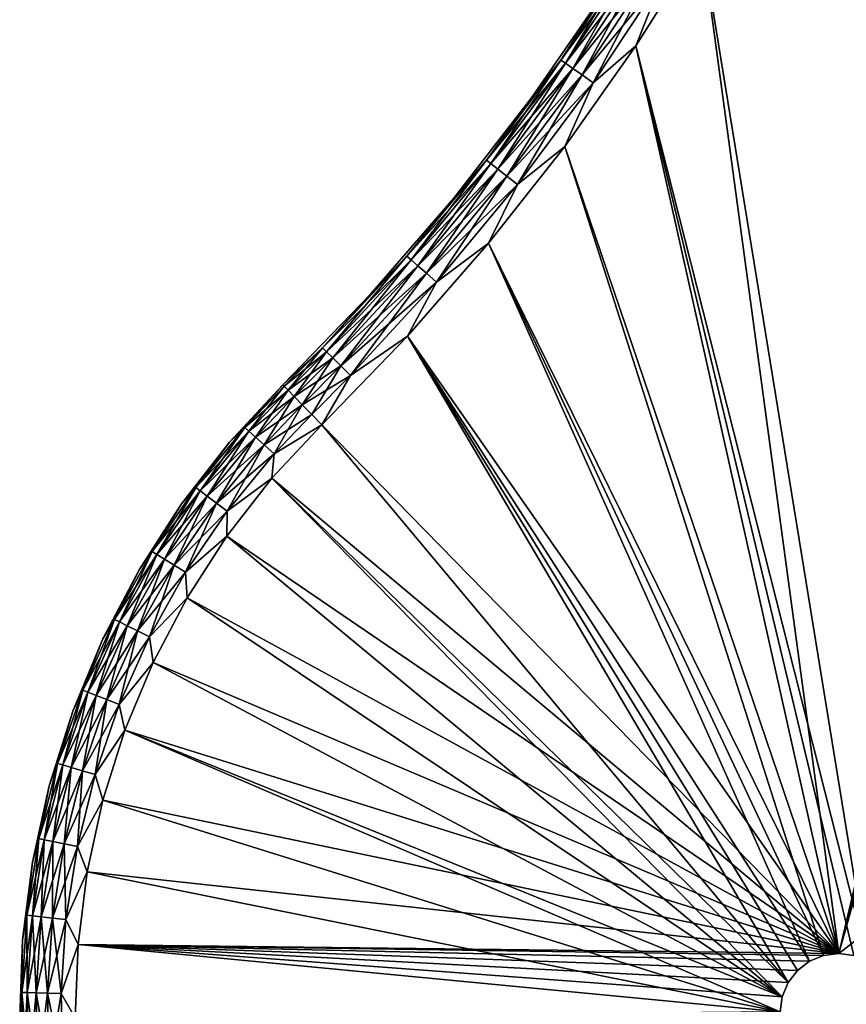
# Model space of a CAD drawing. Units: inches. Extents: x -0.83 to -0.33, y -1.41 to 1.41.
# Drawn here: x -0.73 to -0.66, y -1.05 to -0.97 of the extents above; entities that cross this region are included whole.
import ezdxf

# ---------------------------------------------------------------- set-up
doc = ezdxf.new("R2010")
doc.units = ezdxf.units.IN
doc.header["$MEASUREMENT"] = 0
doc.layers.add('zielony', color=3, linetype='Continuous')

msp = doc.modelspace()

# ---------------------------------------------------------------- linework, layer by layer
at = {"layer": 'zielony'}
for points in [[(-0.527965, -0.943535, 0.5303), (-0.658135, -1.045169, 0.5303), (-0.659429, -1.044999, 0.5303)], [(-0.630893, -0.943535, 0.5303), (-0.659429, -1.044999, 0.5303), (-0.631929, -0.944329, 0.5303)], [(-0.630893, -0.943535, 0.5303), (-0.527965, -0.943535, 0.5303), (-0.659429, -1.044999, 0.5303)], [(-0.633135, -0.944829, 0.5303), (-0.631929, -0.944329, 0.5303), (-0.659429, -1.044999, 0.5303)], [(-0.67114, -0.958567, 0.5303), (-0.635723, -0.944829, 0.5303), (-0.659429, -1.044999, 0.5303)], [(-0.656929, -1.045669, 0.5403), (-0.635723, -0.944829, 0.5403), (-0.67114, -0.958567, 0.5403)], [(-0.659429, -1.044999, 0.5303), (-0.635723, -0.944829, 0.5303), (-0.634429, -0.944999, 0.5303)], [(-0.633135, -0.944829, 0.5303), (-0.659429, -1.044999, 0.5303), (-0.634429, -0.944999, 0.5303)], [(-0.674431, -0.961595, 0.530461), (-0.67114, -0.958567, 0.5303), (-0.676767, -0.967468, 0.5303)], [(-0.676767, -0.967468, 0.5303), (-0.67114, -0.958567, 0.5303), (-0.659429, -1.044999, 0.5303)], [(-0.67114, -0.958567, 0.5403), (-0.674431, -0.961595, 0.540138), (-0.676767, -0.967468, 0.5403)], [(-0.656929, -1.045669, 0.5403), (-0.67114, -0.958567, 0.5403), (-0.676767, -0.967468, 0.5403)], [(-0.676876, -0.960065, 0.532675), (-0.68317, -0.968694, 0.53382), (-0.677279, -0.959813, 0.53382)], [(-0.68317, -0.968694, 0.53382), (-0.679522, -0.963021, 0.53505), (-0.677279, -0.959813, 0.53382)], [(-0.677279, -0.959813, 0.536779), (-0.679522, -0.963021, 0.53555), (-0.68317, -0.968694, 0.536779)], [(-0.68317, -0.968694, 0.536779), (-0.682782, -0.968966, 0.537925), (-0.677279, -0.959813, 0.536779)], [(-0.68317, -0.968694, 0.53382), (-0.676876, -0.960065, 0.532675), (-0.682782, -0.968966, 0.532675)], [(-0.676876, -0.960065, 0.537925), (-0.677279, -0.959813, 0.536779), (-0.682782, -0.968966, 0.537925)], [(-0.676237, -0.960465, 0.531691), (-0.682782, -0.968966, 0.532675), (-0.676876, -0.960065, 0.532675)], [(-0.682782, -0.968966, 0.537925), (-0.682164, -0.9694, 0.538908), (-0.676876, -0.960065, 0.537925)], [(-0.682782, -0.968966, 0.532675), (-0.676237, -0.960465, 0.531691), (-0.682164, -0.9694, 0.531691)], [(-0.676237, -0.960465, 0.538908), (-0.676876, -0.960065, 0.537925), (-0.682164, -0.9694, 0.538908)], [(-0.675403, -0.960987, 0.530936), (-0.682164, -0.9694, 0.531691), (-0.676237, -0.960465, 0.531691)], [(-0.682164, -0.9694, 0.538908), (-0.681359, -0.969966, 0.539663), (-0.676237, -0.960465, 0.538908)], [(-0.675403, -0.960987, 0.539663), (-0.676237, -0.960465, 0.538908), (-0.681359, -0.969966, 0.539663)], [(-0.682164, -0.9694, 0.531691), (-0.675403, -0.960987, 0.530936), (-0.681359, -0.969966, 0.530936)], [(-0.674431, -0.961595, 0.530461), (-0.681359, -0.969966, 0.530936), (-0.675403, -0.960987, 0.530936)], [(-0.681359, -0.969966, 0.539663), (-0.680421, -0.970624, 0.540138), (-0.675403, -0.960987, 0.539663)], [(-0.674431, -0.961595, 0.540138), (-0.675403, -0.960987, 0.539663), (-0.680421, -0.970624, 0.540138)], [(-0.681359, -0.969966, 0.530936), (-0.674431, -0.961595, 0.530461), (-0.680421, -0.970624, 0.530461)], [(-0.674431, -0.961595, 0.530461), (-0.676767, -0.967468, 0.5303), (-0.680421, -0.970624, 0.530461)], [(-0.676767, -0.967468, 0.5403), (-0.674431, -0.961595, 0.540138), (-0.680421, -0.970624, 0.540138)], [(-0.68317, -0.968694, 0.53382), (-0.685686, -0.971922, 0.53505), (-0.679522, -0.963021, 0.53505)], [(-0.679522, -0.963021, 0.53555), (-0.685686, -0.971922, 0.53555), (-0.68317, -0.968694, 0.536779)], [(-0.679522, -0.963021, 0.53555), (-0.679522, -0.963021, 0.53505), (-0.685686, -0.971922, 0.53505)], [(-0.679522, -0.963021, 0.53555), (-0.685686, -0.971922, 0.53505), (-0.685686, -0.971922, 0.53555)], [(-0.680421, -0.970624, 0.530461), (-0.676767, -0.967468, 0.5303), (-0.682845, -0.976068, 0.5303)], [(-0.676767, -0.967468, 0.5303), (-0.659429, -1.044999, 0.5303), (-0.682845, -0.976068, 0.5303)], [(-0.676767, -0.967468, 0.5403), (-0.680421, -0.970624, 0.540138), (-0.682845, -0.976068, 0.5403)], [(-0.682845, -0.976068, 0.5403), (-0.659429, -1.044999, 0.5403), (-0.676767, -0.967468, 0.5403)], [(-0.676767, -0.967468, 0.5403), (-0.659429, -1.044999, 0.5403), (-0.658135, -1.045169, 0.5403)], [(-0.656929, -1.045669, 0.5403), (-0.676767, -0.967468, 0.5403), (-0.658135, -1.045169, 0.5403)], [(-0.682782, -0.968966, 0.532675), (-0.689525, -0.977248, 0.53382), (-0.68317, -0.968694, 0.53382)], [(-0.689525, -0.977248, 0.53382), (-0.685686, -0.971922, 0.53505), (-0.68317, -0.968694, 0.53382)], [(-0.68317, -0.968694, 0.536779), (-0.685686, -0.971922, 0.53555), (-0.689525, -0.977248, 0.536779)], [(-0.689525, -0.977248, 0.536779), (-0.689152, -0.977541, 0.537925), (-0.68317, -0.968694, 0.536779)], [(-0.682782, -0.968966, 0.537925), (-0.68317, -0.968694, 0.536779), (-0.689152, -0.977541, 0.537925)], [(-0.689525, -0.977248, 0.53382), (-0.682782, -0.968966, 0.532675), (-0.689152, -0.977541, 0.532675)], [(-0.682164, -0.9694, 0.531691), (-0.689152, -0.977541, 0.532675), (-0.682782, -0.968966, 0.532675)], [(-0.689152, -0.977541, 0.537925), (-0.688558, -0.978007, 0.538908), (-0.682782, -0.968966, 0.537925)], [(-0.689152, -0.977541, 0.532675), (-0.682164, -0.9694, 0.531691), (-0.688558, -0.978007, 0.531691)], [(-0.682164, -0.9694, 0.538908), (-0.682782, -0.968966, 0.537925), (-0.688558, -0.978007, 0.538908)], [(-0.681359, -0.969966, 0.530936), (-0.688558, -0.978007, 0.531691), (-0.682164, -0.9694, 0.531691)], [(-0.688558, -0.978007, 0.538908), (-0.687784, -0.978615, 0.539663), (-0.682164, -0.9694, 0.538908)], [(-0.681359, -0.969966, 0.539663), (-0.682164, -0.9694, 0.538908), (-0.687784, -0.978615, 0.539663)], [(-0.688558, -0.978007, 0.531691), (-0.681359, -0.969966, 0.530936), (-0.687784, -0.978615, 0.530936)], [(-0.680421, -0.970624, 0.530461), (-0.687784, -0.978615, 0.530936), (-0.681359, -0.969966, 0.530936)], [(-0.687784, -0.978615, 0.539663), (-0.686883, -0.979322, 0.540138), (-0.681359, -0.969966, 0.539663)], [(-0.680421, -0.970624, 0.540138), (-0.681359, -0.969966, 0.539663), (-0.686883, -0.979322, 0.540138)], [(-0.687784, -0.978615, 0.530936), (-0.680421, -0.970624, 0.530461), (-0.686883, -0.979322, 0.530461)], [(-0.680421, -0.970624, 0.530461), (-0.682845, -0.976068, 0.5303), (-0.686883, -0.979322, 0.530461)], [(-0.682845, -0.976068, 0.5403), (-0.680421, -0.970624, 0.540138), (-0.686883, -0.979322, 0.540138)], [(-0.689525, -0.977248, 0.53382), (-0.692324, -0.980477, 0.53505), (-0.685686, -0.971922, 0.53505)], [(-0.685686, -0.971922, 0.53555), (-0.692324, -0.980477, 0.53555), (-0.689525, -0.977248, 0.536779)], [(-0.685686, -0.971922, 0.53555), (-0.685686, -0.971922, 0.53505), (-0.692324, -0.980477, 0.53505)], [(-0.685686, -0.971922, 0.53555), (-0.692324, -0.980477, 0.53505), (-0.692324, -0.980477, 0.53555)], [(-0.686883, -0.979322, 0.530461), (-0.682845, -0.976068, 0.5303), (-0.689357, -0.984345, 0.5303)], [(-0.659429, -1.044999, 0.5303), (-0.689357, -0.984345, 0.5303), (-0.682845, -0.976068, 0.5303)], [(-0.682845, -0.976068, 0.5403), (-0.686883, -0.979322, 0.540138), (-0.689357, -0.984345, 0.5403)], [(-0.689357, -0.984345, 0.5403), (-0.660723, -1.045169, 0.5403), (-0.682845, -0.976068, 0.5403)], [(-0.682845, -0.976068, 0.5403), (-0.660723, -1.045169, 0.5403), (-0.659429, -1.044999, 0.5403)], [(-0.689152, -0.977541, 0.532675), (-0.696327, -0.985452, 0.53382), (-0.689525, -0.977248, 0.53382)], [(-0.696327, -0.985452, 0.53382), (-0.692324, -0.980477, 0.53505), (-0.689525, -0.977248, 0.53382)], [(-0.689525, -0.977248, 0.536779), (-0.692324, -0.980477, 0.53555), (-0.696327, -0.985452, 0.536779)], [(-0.696327, -0.985452, 0.536779), (-0.69597, -0.985764, 0.537925), (-0.689525, -0.977248, 0.536779)], [(-0.689152, -0.977541, 0.537925), (-0.689525, -0.977248, 0.536779), (-0.69597, -0.985764, 0.537925)], [(-0.696327, -0.985452, 0.53382), (-0.689152, -0.977541, 0.532675), (-0.69597, -0.985764, 0.532675)], [(-0.688558, -0.978007, 0.531691), (-0.69597, -0.985764, 0.532675), (-0.689152, -0.977541, 0.532675)], [(-0.69597, -0.985764, 0.537925), (-0.695402, -0.986261, 0.538908), (-0.689152, -0.977541, 0.537925)], [(-0.69597, -0.985764, 0.532675), (-0.688558, -0.978007, 0.531691), (-0.695402, -0.986261, 0.531691)], [(-0.688558, -0.978007, 0.538908), (-0.689152, -0.977541, 0.537925), (-0.695402, -0.986261, 0.538908)], [(-0.687784, -0.978615, 0.530936), (-0.695402, -0.986261, 0.531691), (-0.688558, -0.978007, 0.531691)], [(-0.695402, -0.986261, 0.538908), (-0.694661, -0.986909, 0.539663), (-0.688558, -0.978007, 0.538908)], [(-0.687784, -0.978615, 0.539663), (-0.688558, -0.978007, 0.538908), (-0.694661, -0.986909, 0.539663)], [(-0.695402, -0.986261, 0.531691), (-0.687784, -0.978615, 0.530936), (-0.694661, -0.986909, 0.530936)], [(-0.686883, -0.979322, 0.530461), (-0.694661, -0.986909, 0.530936), (-0.687784, -0.978615, 0.530936)], [(-0.694661, -0.986909, 0.539663), (-0.693799, -0.987664, 0.540138), (-0.687784, -0.978615, 0.539663)], [(-0.686883, -0.979322, 0.540138), (-0.687784, -0.978615, 0.539663), (-0.693799, -0.987664, 0.540138)], [(-0.694661, -0.986909, 0.530936), (-0.686883, -0.979322, 0.530461), (-0.693799, -0.987664, 0.530461)], [(-0.686883, -0.979322, 0.530461), (-0.689357, -0.984345, 0.5303), (-0.693799, -0.987664, 0.530461)], [(-0.689357, -0.984345, 0.5403), (-0.686883, -0.979322, 0.540138), (-0.693799, -0.987664, 0.540138)], [(-0.696327, -0.985452, 0.53382), (-0.699415, -0.98866, 0.53505), (-0.692324, -0.980477, 0.53505)], [(-0.692324, -0.980477, 0.53555), (-0.699415, -0.98866, 0.53555), (-0.696327, -0.985452, 0.536779)], [(-0.692324, -0.980477, 0.53555), (-0.692324, -0.980477, 0.53505), (-0.699415, -0.98866, 0.53505)], [(-0.692324, -0.980477, 0.53555), (-0.699415, -0.98866, 0.53505), (-0.699415, -0.98866, 0.53555)], [(-0.693799, -0.987664, 0.530461), (-0.689357, -0.984345, 0.5303), (-0.696285, -0.992275, 0.5303)], [(-0.696285, -0.992275, 0.5303), (-0.689357, -0.984345, 0.5303), (-0.659429, -1.044999, 0.5303)], [(-0.689357, -0.984345, 0.5403), (-0.693799, -0.987664, 0.540138), (-0.696285, -0.992275, 0.5403)], [(-0.696285, -0.992275, 0.5403), (-0.661929, -1.045669, 0.5403), (-0.689357, -0.984345, 0.5403)], [(-0.689357, -0.984345, 0.5403), (-0.661929, -1.045669, 0.5403), (-0.660723, -1.045169, 0.5403)], [(-0.69597, -0.985764, 0.532675), (-0.703555, -0.993282, 0.53382), (-0.696327, -0.985452, 0.53382)], [(-0.703555, -0.993282, 0.53382), (-0.699415, -0.98866, 0.53505), (-0.696327, -0.985452, 0.53382)], [(-0.696327, -0.985452, 0.536779), (-0.699415, -0.98866, 0.53555), (-0.703555, -0.993282, 0.536779)], [(-0.703555, -0.993282, 0.536779), (-0.703215, -0.993613, 0.537925), (-0.696327, -0.985452, 0.536779)], [(-0.69597, -0.985764, 0.537925), (-0.696327, -0.985452, 0.536779), (-0.703215, -0.993613, 0.537925)], [(-0.703555, -0.993282, 0.53382), (-0.69597, -0.985764, 0.532675), (-0.703215, -0.993613, 0.532675)], [(-0.695402, -0.986261, 0.531691), (-0.703215, -0.993613, 0.532675), (-0.69597, -0.985764, 0.532675)], [(-0.703215, -0.993613, 0.537925), (-0.702675, -0.99414, 0.538908), (-0.69597, -0.985764, 0.537925)], [(-0.703215, -0.993613, 0.532675), (-0.695402, -0.986261, 0.531691), (-0.702675, -0.99414, 0.531691)], [(-0.695402, -0.986261, 0.538908), (-0.69597, -0.985764, 0.537925), (-0.702675, -0.99414, 0.538908)], [(-0.694661, -0.986909, 0.530936), (-0.702675, -0.99414, 0.531691), (-0.695402, -0.986261, 0.531691)], [(-0.702675, -0.99414, 0.538908), (-0.70197, -0.994826, 0.539663), (-0.695402, -0.986261, 0.538908)], [(-0.694661, -0.986909, 0.539663), (-0.695402, -0.986261, 0.538908), (-0.70197, -0.994826, 0.539663)], [(-0.702675, -0.99414, 0.531691), (-0.694661, -0.986909, 0.530936), (-0.70197, -0.994826, 0.530936)], [(-0.693799, -0.987664, 0.530461), (-0.70197, -0.994826, 0.530936), (-0.694661, -0.986909, 0.530936)], [(-0.70197, -0.994826, 0.539663), (-0.701149, -0.995625, 0.540138), (-0.694661, -0.986909, 0.539663)], [(-0.693799, -0.987664, 0.540138), (-0.694661, -0.986909, 0.539663), (-0.701149, -0.995625, 0.540138)], [(-0.70197, -0.994826, 0.530936), (-0.693799, -0.987664, 0.530461), (-0.701149, -0.995625, 0.530461)], [(-0.693799, -0.987664, 0.530461), (-0.696285, -0.992275, 0.5303), (-0.701149, -0.995625, 0.530461)], [(-0.696285, -0.992275, 0.5403), (-0.693799, -0.987664, 0.540138), (-0.701149, -0.995625, 0.540138)], [(-0.703555, -0.993282, 0.53382), (-0.706938, -0.996447, 0.53505), (-0.699415, -0.98866, 0.53505)], [(-0.699415, -0.98866, 0.53555), (-0.706938, -0.996447, 0.53555), (-0.703555, -0.993282, 0.536779)], [(-0.699415, -0.98866, 0.53555), (-0.699415, -0.98866, 0.53505), (-0.706938, -0.996447, 0.53505)], [(-0.706938, -0.996447, 0.53555), (-0.699415, -0.98866, 0.53555), (-0.706938, -0.996447, 0.53505)], [(-0.701149, -0.995625, 0.530461), (-0.696285, -0.992275, 0.5303), (-0.703612, -0.999839, 0.5303)], [(-0.696285, -0.992275, 0.5303), (-0.659429, -1.044999, 0.5303), (-0.703612, -0.999839, 0.5303)], [(-0.696285, -0.992275, 0.5403), (-0.701149, -0.995625, 0.540138), (-0.703612, -0.999839, 0.5403)], [(-0.703612, -0.999839, 0.5403), (-0.663759, -1.047499, 0.5403), (-0.696285, -0.992275, 0.5403)], [(-0.663759, -1.047499, 0.5403), (-0.662964, -1.046463, 0.5403), (-0.696285, -0.992275, 0.5403)], [(-0.696285, -0.992275, 0.5403), (-0.662964, -1.046463, 0.5403), (-0.661929, -1.045669, 0.5403)], [(-0.706825, -0.996563, 0.53382), (-0.706938, -0.996447, 0.53505), (-0.703555, -0.993282, 0.53382)], [(-0.703555, -0.993282, 0.536779), (-0.706938, -0.996447, 0.53555), (-0.706825, -0.996563, 0.536779)], [(-0.703215, -0.993613, 0.532675), (-0.706825, -0.996563, 0.53382), (-0.703555, -0.993282, 0.53382)], [(-0.706492, -0.996902, 0.537925), (-0.703555, -0.993282, 0.536779), (-0.706825, -0.996563, 0.536779)], [(-0.703215, -0.993613, 0.537925), (-0.703555, -0.993282, 0.536779), (-0.706492, -0.996902, 0.537925)], [(-0.706492, -0.996902, 0.532675), (-0.706825, -0.996563, 0.53382), (-0.703215, -0.993613, 0.532675)], [(-0.702675, -0.99414, 0.531691), (-0.706492, -0.996902, 0.532675), (-0.703215, -0.993613, 0.532675)], [(-0.705964, -0.997441, 0.538908), (-0.703215, -0.993613, 0.537925), (-0.706492, -0.996902, 0.537925)], [(-0.705964, -0.997441, 0.531691), (-0.706492, -0.996902, 0.532675), (-0.702675, -0.99414, 0.531691)], [(-0.702675, -0.99414, 0.538908), (-0.703215, -0.993613, 0.537925), (-0.705964, -0.997441, 0.538908)], [(-0.70197, -0.994826, 0.530936), (-0.705964, -0.997441, 0.531691), (-0.702675, -0.99414, 0.531691)], [(-0.705275, -0.998143, 0.539663), (-0.702675, -0.99414, 0.538908), (-0.705964, -0.997441, 0.538908)], [(-0.70197, -0.994826, 0.539663), (-0.702675, -0.99414, 0.538908), (-0.705275, -0.998143, 0.539663)], [(-0.705275, -0.998143, 0.530936), (-0.705964, -0.997441, 0.531691), (-0.70197, -0.994826, 0.530936)], [(-0.701149, -0.995625, 0.530461), (-0.705275, -0.998143, 0.530936), (-0.70197, -0.994826, 0.530936)], [(-0.704473, -0.998961, 0.540138), (-0.70197, -0.994826, 0.539663), (-0.705275, -0.998143, 0.539663)], [(-0.701149, -0.995625, 0.540138), (-0.70197, -0.994826, 0.539663), (-0.704473, -0.998961, 0.540138)], [(-0.704473, -0.998961, 0.530461), (-0.705275, -0.998143, 0.530936), (-0.701149, -0.995625, 0.530461)], [(-0.704473, -0.998961, 0.530461), (-0.701149, -0.995625, 0.530461), (-0.703612, -0.999839, 0.5303)], [(-0.703612, -0.999839, 0.5403), (-0.701149, -0.995625, 0.540138), (-0.704473, -0.998961, 0.540138)], [(-0.711497, -1.001335, 0.53505), (-0.706938, -0.996447, 0.53505), (-0.710192, -1.000087, 0.53382)], [(-0.711497, -1.001335, 0.53555), (-0.710192, -1.000087, 0.536779), (-0.706938, -0.996447, 0.53555)], [(-0.706938, -0.996447, 0.53505), (-0.711497, -1.001335, 0.53505), (-0.706938, -0.996447, 0.53555)], [(-0.706938, -0.996447, 0.53555), (-0.711497, -1.001335, 0.53505), (-0.711497, -1.001335, 0.53555)], [(-0.706938, -0.996447, 0.53505), (-0.706825, -0.996563, 0.53382), (-0.710192, -1.000087, 0.53382)], [(-0.710192, -1.000087, 0.536779), (-0.706825, -0.996563, 0.536779), (-0.706938, -0.996447, 0.53555)], [(-0.710192, -1.000087, 0.53382), (-0.706825, -0.996563, 0.53382), (-0.706492, -0.996902, 0.532675)], [(-0.709838, -1.000403, 0.537925), (-0.706825, -0.996563, 0.536779), (-0.710192, -1.000087, 0.536779)], [(-0.709838, -1.000403, 0.537925), (-0.706492, -0.996902, 0.537925), (-0.706825, -0.996563, 0.536779)], [(-0.710192, -1.000087, 0.53382), (-0.706492, -0.996902, 0.532675), (-0.709838, -1.000403, 0.532675)], [(-0.709838, -1.000403, 0.532675), (-0.706492, -0.996902, 0.532675), (-0.705964, -0.997441, 0.531691)], [(-0.709276, -1.000907, 0.538908), (-0.706492, -0.996902, 0.537925), (-0.709838, -1.000403, 0.537925)], [(-0.709838, -1.000403, 0.532675), (-0.705964, -0.997441, 0.531691), (-0.709276, -1.000907, 0.531691)], [(-0.709276, -1.000907, 0.538908), (-0.705964, -0.997441, 0.538908), (-0.706492, -0.996902, 0.537925)], [(-0.709276, -1.000907, 0.531691), (-0.705964, -0.997441, 0.531691), (-0.705275, -0.998143, 0.530936)], [(-0.708543, -1.001563, 0.539663), (-0.705964, -0.997441, 0.538908), (-0.709276, -1.000907, 0.538908)], [(-0.708543, -1.001563, 0.539663), (-0.705275, -0.998143, 0.539663), (-0.705964, -0.997441, 0.538908)], [(-0.709276, -1.000907, 0.531691), (-0.705275, -0.998143, 0.530936), (-0.708543, -1.001563, 0.530936)], [(-0.708543, -1.001563, 0.530936), (-0.705275, -0.998143, 0.530936), (-0.704473, -0.998961, 0.530461)], [(-0.707689, -1.002327, 0.540138), (-0.705275, -0.998143, 0.539663), (-0.708543, -1.001563, 0.539663)], [(-0.707689, -1.002327, 0.540138), (-0.704473, -0.998961, 0.540138), (-0.705275, -0.998143, 0.539663)], [(-0.708543, -1.001563, 0.530936), (-0.704473, -0.998961, 0.530461), (-0.707689, -1.002327, 0.530461)], [(-0.707689, -1.002327, 0.530461), (-0.704473, -0.998961, 0.530461), (-0.703612, -0.999839, 0.5303)], [(-0.703612, -0.999839, 0.5403), (-0.704473, -0.998961, 0.540138), (-0.707689, -1.002327, 0.540138)], [(-0.707883, -1.004417, 0.5303), (-0.707689, -1.002327, 0.530461), (-0.703612, -0.999839, 0.5303)], [(-0.659429, -1.044999, 0.5303), (-0.707883, -1.004417, 0.5303), (-0.703612, -0.999839, 0.5303)], [(-0.707883, -1.004417, 0.5403), (-0.703612, -0.999839, 0.5403), (-0.707689, -1.002327, 0.540138)], [(-0.703612, -0.999839, 0.5403), (-0.707883, -1.004417, 0.5403), (-0.663759, -1.047499, 0.5403)], [(-0.714385, -1.005211, 0.53382), (-0.710192, -1.000087, 0.53382), (-0.709838, -1.000403, 0.532675)], [(-0.714385, -1.005211, 0.53382), (-0.711497, -1.001335, 0.53505), (-0.710192, -1.000087, 0.53382)], [(-0.714385, -1.005211, 0.536779), (-0.710192, -1.000087, 0.536779), (-0.711497, -1.001335, 0.53555)], [(-0.714385, -1.005211, 0.536779), (-0.714005, -1.005494, 0.537925), (-0.710192, -1.000087, 0.536779)], [(-0.714005, -1.005494, 0.532675), (-0.714385, -1.005211, 0.53382), (-0.709838, -1.000403, 0.532675)], [(-0.714005, -1.005494, 0.537925), (-0.709838, -1.000403, 0.537925), (-0.710192, -1.000087, 0.536779)], [(-0.714005, -1.005494, 0.532675), (-0.709838, -1.000403, 0.532675), (-0.709276, -1.000907, 0.531691)], [(-0.714005, -1.005494, 0.537925), (-0.7134, -1.005946, 0.538908), (-0.709838, -1.000403, 0.537925)], [(-0.7134, -1.005946, 0.538908), (-0.709276, -1.000907, 0.538908), (-0.709838, -1.000403, 0.537925)], [(-0.715603, -1.006608, 0.53505), (-0.711497, -1.001335, 0.53505), (-0.714385, -1.005211, 0.53382)], [(-0.715603, -1.006608, 0.53555), (-0.714385, -1.005211, 0.536779), (-0.711497, -1.001335, 0.53555)], [(-0.711497, -1.001335, 0.53555), (-0.711497, -1.001335, 0.53505), (-0.715603, -1.006608, 0.53505)], [(-0.711497, -1.001335, 0.53555), (-0.715603, -1.006608, 0.53505), (-0.715603, -1.006608, 0.53555)], [(-0.7134, -1.005946, 0.531691), (-0.714005, -1.005494, 0.532675), (-0.709276, -1.000907, 0.531691)], [(-0.7134, -1.005946, 0.531691), (-0.709276, -1.000907, 0.531691), (-0.708543, -1.001563, 0.530936)], [(-0.7134, -1.005946, 0.538908), (-0.712612, -1.006535, 0.539663), (-0.709276, -1.000907, 0.538908)], [(-0.712612, -1.006535, 0.530936), (-0.7134, -1.005946, 0.531691), (-0.708543, -1.001563, 0.530936)], [(-0.712612, -1.006535, 0.539663), (-0.708543, -1.001563, 0.539663), (-0.709276, -1.000907, 0.538908)], [(-0.712612, -1.006535, 0.530936), (-0.708543, -1.001563, 0.530936), (-0.707689, -1.002327, 0.530461)], [(-0.712612, -1.006535, 0.539663), (-0.711694, -1.007221, 0.540138), (-0.708543, -1.001563, 0.539663)], [(-0.711694, -1.007221, 0.540138), (-0.707689, -1.002327, 0.540138), (-0.708543, -1.001563, 0.539663)], [(-0.711694, -1.007221, 0.530461), (-0.712612, -1.006535, 0.530936), (-0.707689, -1.002327, 0.530461)], [(-0.711694, -1.007221, 0.530461), (-0.707689, -1.002327, 0.530461), (-0.707883, -1.004417, 0.5303)], [(-0.711694, -1.007221, 0.540138), (-0.707883, -1.004417, 0.5403), (-0.707689, -1.002327, 0.540138)], [(-0.711728, -1.009357, 0.5303), (-0.711694, -1.007221, 0.530461), (-0.707883, -1.004417, 0.5303)], [(-0.711728, -1.009357, 0.5303), (-0.707883, -1.004417, 0.5303), (-0.659429, -1.044999, 0.5303)], [(-0.711728, -1.009357, 0.5403), (-0.707883, -1.004417, 0.5403), (-0.711694, -1.007221, 0.540138)], [(-0.711728, -1.009357, 0.5403), (-0.664258, -1.048705, 0.5403), (-0.707883, -1.004417, 0.5403)], [(-0.707883, -1.004417, 0.5403), (-0.664258, -1.048705, 0.5403), (-0.663759, -1.047499, 0.5403)], [(-0.718109, -1.010685, 0.53382), (-0.715603, -1.006608, 0.53505), (-0.714385, -1.005211, 0.53382)], [(-0.714005, -1.005494, 0.532675), (-0.718109, -1.010685, 0.53382), (-0.714385, -1.005211, 0.53382)], [(-0.715603, -1.006608, 0.53555), (-0.718109, -1.010685, 0.536779), (-0.714385, -1.005211, 0.536779)], [(-0.718109, -1.010685, 0.536779), (-0.717705, -1.010934, 0.537925), (-0.714385, -1.005211, 0.536779)], [(-0.717705, -1.010934, 0.532675), (-0.718109, -1.010685, 0.53382), (-0.714005, -1.005494, 0.532675)], [(-0.714385, -1.005211, 0.536779), (-0.717705, -1.010934, 0.537925), (-0.714005, -1.005494, 0.537925)], [(-0.7134, -1.005946, 0.531691), (-0.717705, -1.010934, 0.532675), (-0.714005, -1.005494, 0.532675)], [(-0.717705, -1.010934, 0.537925), (-0.717063, -1.01133, 0.538908), (-0.714005, -1.005494, 0.537925)], [(-0.714005, -1.005494, 0.537925), (-0.717063, -1.01133, 0.538908), (-0.7134, -1.005946, 0.538908)], [(-0.719223, -1.012227, 0.53505), (-0.715603, -1.006608, 0.53505), (-0.718109, -1.010685, 0.53382)], [(-0.715603, -1.006608, 0.53555), (-0.719223, -1.012227, 0.53555), (-0.718109, -1.010685, 0.536779)], [(-0.715603, -1.006608, 0.53555), (-0.715603, -1.006608, 0.53505), (-0.719223, -1.012227, 0.53505)], [(-0.715603, -1.006608, 0.53555), (-0.719223, -1.012227, 0.53505), (-0.719223, -1.012227, 0.53555)], [(-0.717063, -1.01133, 0.531691), (-0.717705, -1.010934, 0.532675), (-0.7134, -1.005946, 0.531691)], [(-0.712612, -1.006535, 0.530936), (-0.717063, -1.01133, 0.531691), (-0.7134, -1.005946, 0.531691)], [(-0.717063, -1.01133, 0.538908), (-0.716226, -1.011847, 0.539663), (-0.7134, -1.005946, 0.538908)], [(-0.716226, -1.011847, 0.530936), (-0.717063, -1.01133, 0.531691), (-0.712612, -1.006535, 0.530936)], [(-0.7134, -1.005946, 0.538908), (-0.716226, -1.011847, 0.539663), (-0.712612, -1.006535, 0.539663)], [(-0.711694, -1.007221, 0.530461), (-0.716226, -1.011847, 0.530936), (-0.712612, -1.006535, 0.530936)], [(-0.716226, -1.011847, 0.539663), (-0.715251, -1.012449, 0.540138), (-0.712612, -1.006535, 0.539663)], [(-0.712612, -1.006535, 0.539663), (-0.715251, -1.012449, 0.540138), (-0.711694, -1.007221, 0.540138)], [(-0.715251, -1.012449, 0.530461), (-0.716226, -1.011847, 0.530936), (-0.711694, -1.007221, 0.530461)], [(-0.711728, -1.009357, 0.5303), (-0.715251, -1.012449, 0.530461), (-0.711694, -1.007221, 0.530461)], [(-0.715251, -1.012449, 0.540138), (-0.711728, -1.009357, 0.5403), (-0.711694, -1.007221, 0.540138)], [(-0.711728, -1.009357, 0.5303), (-0.715119, -1.014619, 0.5303), (-0.715251, -1.012449, 0.530461)], [(-0.715119, -1.014619, 0.5403), (-0.711728, -1.009357, 0.5403), (-0.715251, -1.012449, 0.540138)], [(-0.711728, -1.009357, 0.5303), (-0.659429, -1.044999, 0.5303), (-0.715119, -1.014619, 0.5303)], [(-0.715119, -1.014619, 0.5403), (-0.664258, -1.048705, 0.5403), (-0.711728, -1.009357, 0.5403)], [(-0.721334, -1.016467, 0.53382), (-0.719223, -1.012227, 0.53505), (-0.718109, -1.010685, 0.53382)], [(-0.721334, -1.016467, 0.53382), (-0.718109, -1.010685, 0.53382), (-0.717705, -1.010934, 0.532675)], [(-0.718109, -1.010685, 0.536779), (-0.719223, -1.012227, 0.53555), (-0.721334, -1.016467, 0.536779)], [(-0.718109, -1.010685, 0.536779), (-0.721334, -1.016467, 0.536779), (-0.72091, -1.016679, 0.537925)], [(-0.72091, -1.016679, 0.532675), (-0.721334, -1.016467, 0.53382), (-0.717705, -1.010934, 0.532675)], [(-0.718109, -1.010685, 0.536779), (-0.72091, -1.016679, 0.537925), (-0.717705, -1.010934, 0.537925)], [(-0.72091, -1.016679, 0.532675), (-0.717705, -1.010934, 0.532675), (-0.717063, -1.01133, 0.531691)], [(-0.72091, -1.016679, 0.537925), (-0.720235, -1.017017, 0.538908), (-0.717705, -1.010934, 0.537925)], [(-0.720235, -1.017017, 0.538908), (-0.717063, -1.01133, 0.538908), (-0.717705, -1.010934, 0.537925)], [(-0.720235, -1.017017, 0.531691), (-0.72091, -1.016679, 0.532675), (-0.717063, -1.01133, 0.531691)], [(-0.720235, -1.017017, 0.531691), (-0.717063, -1.01133, 0.531691), (-0.716226, -1.011847, 0.530936)], [(-0.720235, -1.017017, 0.538908), (-0.719356, -1.017458, 0.539663), (-0.717063, -1.01133, 0.538908)], [(-0.719356, -1.017458, 0.539663), (-0.716226, -1.011847, 0.539663), (-0.717063, -1.01133, 0.538908)], [(-0.722328, -1.018145, 0.53505), (-0.719223, -1.012227, 0.53505), (-0.721334, -1.016467, 0.53382)], [(-0.719223, -1.012227, 0.53555), (-0.722328, -1.018145, 0.53555), (-0.721334, -1.016467, 0.536779)], [(-0.719223, -1.012227, 0.53555), (-0.719223, -1.012227, 0.53505), (-0.722328, -1.018145, 0.53505)], [(-0.719223, -1.012227, 0.53555), (-0.722328, -1.018145, 0.53505), (-0.722328, -1.018145, 0.53555)], [(-0.719356, -1.017458, 0.530936), (-0.720235, -1.017017, 0.531691), (-0.716226, -1.011847, 0.530936)], [(-0.715251, -1.012449, 0.530461), (-0.719356, -1.017458, 0.530936), (-0.716226, -1.011847, 0.530936)], [(-0.719356, -1.017458, 0.539663), (-0.718331, -1.017972, 0.540138), (-0.716226, -1.011847, 0.539663)], [(-0.715251, -1.012449, 0.530461), (-0.718331, -1.017972, 0.530461), (-0.719356, -1.017458, 0.530936)], [(-0.718331, -1.017972, 0.540138), (-0.715251, -1.012449, 0.540138), (-0.716226, -1.011847, 0.539663)], [(-0.715251, -1.012449, 0.530461), (-0.715119, -1.014619, 0.5303), (-0.718331, -1.017972, 0.530461)], [(-0.718331, -1.017972, 0.540138), (-0.715119, -1.014619, 0.5403), (-0.715251, -1.012449, 0.540138)], [(-0.715119, -1.014619, 0.5303), (-0.718028, -1.020163, 0.5303), (-0.718331, -1.017972, 0.530461)], [(-0.718028, -1.020163, 0.5403), (-0.715119, -1.014619, 0.5403), (-0.718331, -1.017972, 0.540138)], [(-0.659429, -1.044999, 0.5303), (-0.718028, -1.020163, 0.5303), (-0.715119, -1.014619, 0.5303)], [(-0.718028, -1.020163, 0.5403), (-0.664258, -1.048705, 0.5403), (-0.715119, -1.014619, 0.5403)], [(-0.724036, -1.022511, 0.53382), (-0.722328, -1.018145, 0.53505), (-0.721334, -1.016467, 0.53382)], [(-0.724036, -1.022511, 0.53382), (-0.721334, -1.016467, 0.53382), (-0.72091, -1.016679, 0.532675)], [(-0.721334, -1.016467, 0.536779), (-0.722328, -1.018145, 0.53555), (-0.724036, -1.022511, 0.536779)], [(-0.724036, -1.022511, 0.536779), (-0.723594, -1.022685, 0.537925), (-0.721334, -1.016467, 0.536779)], [(-0.723594, -1.022685, 0.532675), (-0.724036, -1.022511, 0.53382), (-0.72091, -1.016679, 0.532675)], [(-0.72091, -1.016679, 0.537925), (-0.721334, -1.016467, 0.536779), (-0.723594, -1.022685, 0.537925)], [(-0.723594, -1.022685, 0.532675), (-0.72091, -1.016679, 0.532675), (-0.720235, -1.017017, 0.531691)], [(-0.723594, -1.022685, 0.537925), (-0.722892, -1.022962, 0.538908), (-0.72091, -1.016679, 0.537925)], [(-0.722892, -1.022962, 0.538908), (-0.720235, -1.017017, 0.538908), (-0.72091, -1.016679, 0.537925)], [(-0.722892, -1.022962, 0.531691), (-0.723594, -1.022685, 0.532675), (-0.720235, -1.017017, 0.531691)], [(-0.722892, -1.022962, 0.531691), (-0.720235, -1.017017, 0.531691), (-0.719356, -1.017458, 0.530936)], [(-0.722892, -1.022962, 0.538908), (-0.721977, -1.023324, 0.539663), (-0.720235, -1.017017, 0.538908)], [(-0.721977, -1.023324, 0.530936), (-0.722892, -1.022962, 0.531691), (-0.719356, -1.017458, 0.530936)], [(-0.721977, -1.023324, 0.539663), (-0.719356, -1.017458, 0.539663), (-0.720235, -1.017017, 0.538908)], [(-0.719356, -1.017458, 0.530936), (-0.718331, -1.017972, 0.530461), (-0.721977, -1.023324, 0.530936)], [(-0.721977, -1.023324, 0.539663), (-0.720912, -1.023745, 0.540138), (-0.719356, -1.017458, 0.539663)], [(-0.720912, -1.023745, 0.540138), (-0.718331, -1.017972, 0.540138), (-0.719356, -1.017458, 0.539663)], [(-0.724894, -1.024316, 0.53505), (-0.722328, -1.018145, 0.53505), (-0.724036, -1.022511, 0.53382)], [(-0.722328, -1.018145, 0.53555), (-0.724894, -1.024316, 0.53555), (-0.724036, -1.022511, 0.536779)], [(-0.722328, -1.018145, 0.53555), (-0.722328, -1.018145, 0.53505), (-0.724894, -1.024316, 0.53505)], [(-0.722328, -1.018145, 0.53555), (-0.724894, -1.024316, 0.53505), (-0.724894, -1.024316, 0.53555)], [(-0.720912, -1.023745, 0.530461), (-0.721977, -1.023324, 0.530936), (-0.718331, -1.017972, 0.530461)], [(-0.718331, -1.017972, 0.530461), (-0.718028, -1.020163, 0.5303), (-0.720912, -1.023745, 0.530461)], [(-0.720912, -1.023745, 0.540138), (-0.718028, -1.020163, 0.5403), (-0.718331, -1.017972, 0.540138)], [(-0.718028, -1.020163, 0.5303), (-0.720432, -1.025943, 0.5303), (-0.720912, -1.023745, 0.530461)], [(-0.720432, -1.025943, 0.5403), (-0.718028, -1.020163, 0.5403), (-0.720912, -1.023745, 0.540138)], [(-0.720432, -1.025943, 0.5303), (-0.718028, -1.020163, 0.5303), (-0.659429, -1.044999, 0.5303)], [(-0.720432, -1.025943, 0.5403), (-0.664258, -1.048705, 0.5403), (-0.718028, -1.020163, 0.5403)], [(-0.726193, -1.02877, 0.53382), (-0.724894, -1.024316, 0.53505), (-0.724036, -1.022511, 0.53382)], [(-0.726193, -1.02877, 0.53382), (-0.724036, -1.022511, 0.53382), (-0.723594, -1.022685, 0.532675)], [(-0.724036, -1.022511, 0.536779), (-0.724894, -1.024316, 0.53555), (-0.726193, -1.02877, 0.536779)], [(-0.726193, -1.02877, 0.536779), (-0.725738, -1.028905, 0.537925), (-0.724036, -1.022511, 0.536779)], [(-0.725738, -1.028905, 0.532675), (-0.726193, -1.02877, 0.53382), (-0.723594, -1.022685, 0.532675)], [(-0.723594, -1.022685, 0.537925), (-0.724036, -1.022511, 0.536779), (-0.725738, -1.028905, 0.537925)], [(-0.725738, -1.028905, 0.532675), (-0.723594, -1.022685, 0.532675), (-0.722892, -1.022962, 0.531691)], [(-0.725738, -1.028905, 0.537925), (-0.725014, -1.029119, 0.538908), (-0.723594, -1.022685, 0.537925)], [(-0.722892, -1.022962, 0.538908), (-0.723594, -1.022685, 0.537925), (-0.725014, -1.029119, 0.538908)], [(-0.725014, -1.029119, 0.531691), (-0.725738, -1.028905, 0.532675), (-0.722892, -1.022962, 0.531691)], [(-0.722892, -1.022962, 0.531691), (-0.721977, -1.023324, 0.530936), (-0.725014, -1.029119, 0.531691)], [(-0.725014, -1.029119, 0.538908), (-0.724071, -1.029398, 0.539663), (-0.722892, -1.022962, 0.538908)], [(-0.724071, -1.029398, 0.530936), (-0.725014, -1.029119, 0.531691), (-0.721977, -1.023324, 0.530936)], [(-0.724071, -1.029398, 0.539663), (-0.721977, -1.023324, 0.539663), (-0.722892, -1.022962, 0.538908)], [(-0.721977, -1.023324, 0.530936), (-0.720912, -1.023745, 0.530461), (-0.724071, -1.029398, 0.530936)], [(-0.724071, -1.029398, 0.539663), (-0.722972, -1.029723, 0.540138), (-0.721977, -1.023324, 0.539663)], [(-0.722972, -1.029723, 0.540138), (-0.720912, -1.023745, 0.540138), (-0.721977, -1.023324, 0.539663)], [(-0.726901, -1.030692, 0.53505), (-0.724894, -1.024316, 0.53505), (-0.726193, -1.02877, 0.53382)], [(-0.724894, -1.024316, 0.53555), (-0.726901, -1.030692, 0.53555), (-0.726193, -1.02877, 0.536779)], [(-0.724894, -1.024316, 0.53555), (-0.724894, -1.024316, 0.53505), (-0.726901, -1.030692, 0.53505)], [(-0.724894, -1.024316, 0.53555), (-0.726901, -1.030692, 0.53505), (-0.726901, -1.030692, 0.53555)], [(-0.722972, -1.029723, 0.530461), (-0.724071, -1.029398, 0.530936), (-0.720912, -1.023745, 0.530461)], [(-0.720912, -1.023745, 0.530461), (-0.720432, -1.025943, 0.5303), (-0.722972, -1.029723, 0.530461)], [(-0.722972, -1.029723, 0.540138), (-0.720432, -1.025943, 0.5403), (-0.720912, -1.023745, 0.540138)], [(-0.720432, -1.025943, 0.5303), (-0.722311, -1.031914, 0.5303), (-0.722972, -1.029723, 0.530461)], [(-0.722311, -1.031914, 0.5403), (-0.720432, -1.025943, 0.5403), (-0.722972, -1.029723, 0.540138)], [(-0.720432, -1.025943, 0.5303), (-0.659429, -1.044999, 0.5303), (-0.722311, -1.031914, 0.5303)], [(-0.664429, -1.049999, 0.5403), (-0.720432, -1.025943, 0.5403), (-0.722311, -1.031914, 0.5403)], [(-0.664429, -1.049999, 0.5403), (-0.664258, -1.048705, 0.5403), (-0.720432, -1.025943, 0.5403)], [(-0.727788, -1.035196, 0.53382), (-0.726901, -1.030692, 0.53505), (-0.726193, -1.02877, 0.53382)], [(-0.727788, -1.035196, 0.53382), (-0.726193, -1.02877, 0.53382), (-0.725738, -1.028905, 0.532675)], [(-0.726193, -1.02877, 0.536779), (-0.726901, -1.030692, 0.53555), (-0.727788, -1.035196, 0.536779)], [(-0.727788, -1.035196, 0.536779), (-0.727323, -1.03529, 0.537925), (-0.726193, -1.02877, 0.536779)], [(-0.727323, -1.03529, 0.532675), (-0.727788, -1.035196, 0.53382), (-0.725738, -1.028905, 0.532675)], [(-0.725738, -1.028905, 0.537925), (-0.726193, -1.02877, 0.536779), (-0.727323, -1.03529, 0.537925)], [(-0.725738, -1.028905, 0.532675), (-0.725014, -1.029119, 0.531691), (-0.727323, -1.03529, 0.532675)], [(-0.727323, -1.03529, 0.537925), (-0.726583, -1.035439, 0.538908), (-0.725738, -1.028905, 0.537925)], [(-0.726583, -1.035439, 0.531691), (-0.727323, -1.03529, 0.532675), (-0.725014, -1.029119, 0.531691)], [(-0.725014, -1.029119, 0.538908), (-0.725738, -1.028905, 0.537925), (-0.726583, -1.035439, 0.538908)], [(-0.725014, -1.029119, 0.531691), (-0.724071, -1.029398, 0.530936), (-0.726583, -1.035439, 0.531691)], [(-0.726583, -1.035439, 0.538908), (-0.725619, -1.035634, 0.539663), (-0.725014, -1.029119, 0.538908)], [(-0.725619, -1.035634, 0.530936), (-0.726583, -1.035439, 0.531691), (-0.724071, -1.029398, 0.530936)], [(-0.724071, -1.029398, 0.539663), (-0.725014, -1.029119, 0.538908), (-0.725619, -1.035634, 0.539663)], [(-0.724071, -1.029398, 0.530936), (-0.722972, -1.029723, 0.530461), (-0.725619, -1.035634, 0.530936)], [(-0.725619, -1.035634, 0.539663), (-0.724496, -1.03586, 0.540138), (-0.724071, -1.029398, 0.539663)], [(-0.724496, -1.03586, 0.540138), (-0.722972, -1.029723, 0.540138), (-0.724071, -1.029398, 0.539663)], [(-0.724496, -1.03586, 0.530461), (-0.725619, -1.035634, 0.530936), (-0.722972, -1.029723, 0.530461)], [(-0.722972, -1.029723, 0.530461), (-0.722311, -1.031914, 0.5303), (-0.724496, -1.03586, 0.530461)], [(-0.724496, -1.03586, 0.540138), (-0.722311, -1.031914, 0.5403), (-0.722972, -1.029723, 0.540138)], [(-0.728332, -1.03722, 0.53505), (-0.726901, -1.030692, 0.53505), (-0.727788, -1.035196, 0.53382)], [(-0.726901, -1.030692, 0.53555), (-0.728332, -1.03722, 0.53555), (-0.727788, -1.035196, 0.536779)], [(-0.726901, -1.030692, 0.53555), (-0.726901, -1.030692, 0.53505), (-0.728332, -1.03722, 0.53505)], [(-0.726901, -1.030692, 0.53555), (-0.728332, -1.03722, 0.53505), (-0.728332, -1.03722, 0.53555)], [(-0.722311, -1.031914, 0.5303), (-0.723652, -1.038029, 0.5303), (-0.724496, -1.03586, 0.530461)], [(-0.723652, -1.038029, 0.5403), (-0.722311, -1.031914, 0.5403), (-0.724496, -1.03586, 0.540138)], [(-0.659429, -1.044999, 0.5303), (-0.723652, -1.038029, 0.5303), (-0.722311, -1.031914, 0.5303)], [(-0.664429, -1.049999, 0.5403), (-0.722311, -1.031914, 0.5403), (-0.723652, -1.038029, 0.5403)], [(-0.727788, -1.035196, 0.53382), (-0.727323, -1.03529, 0.532675), (-0.728809, -1.041737, 0.53382)], [(-0.728332, -1.03722, 0.53505), (-0.727788, -1.035196, 0.53382), (-0.728809, -1.041737, 0.53382)], [(-0.727788, -1.035196, 0.536779), (-0.728332, -1.03722, 0.53555), (-0.728809, -1.041737, 0.536779)], [(-0.728809, -1.041737, 0.536779), (-0.728338, -1.04179, 0.537925), (-0.727788, -1.035196, 0.536779)], [(-0.728338, -1.04179, 0.532675), (-0.728809, -1.041737, 0.53382), (-0.727323, -1.03529, 0.532675)], [(-0.727323, -1.03529, 0.537925), (-0.727788, -1.035196, 0.536779), (-0.728338, -1.04179, 0.537925)], [(-0.727323, -1.03529, 0.532675), (-0.726583, -1.035439, 0.531691), (-0.728338, -1.04179, 0.532675)], [(-0.728338, -1.04179, 0.537925), (-0.727588, -1.041873, 0.538908), (-0.727323, -1.03529, 0.537925)], [(-0.726583, -1.035439, 0.538908), (-0.727323, -1.03529, 0.537925), (-0.727588, -1.041873, 0.538908)], [(-0.727588, -1.041873, 0.531691), (-0.728338, -1.04179, 0.532675), (-0.726583, -1.035439, 0.531691)], [(-0.726583, -1.035439, 0.531691), (-0.725619, -1.035634, 0.530936), (-0.727588, -1.041873, 0.531691)], [(-0.727588, -1.041873, 0.538908), (-0.72661, -1.041982, 0.539663), (-0.726583, -1.035439, 0.538908)], [(-0.72661, -1.041982, 0.530936), (-0.727588, -1.041873, 0.531691), (-0.725619, -1.035634, 0.530936)], [(-0.725619, -1.035634, 0.539663), (-0.726583, -1.035439, 0.538908), (-0.72661, -1.041982, 0.539663)], [(-0.725619, -1.035634, 0.530936), (-0.724496, -1.03586, 0.530461), (-0.72661, -1.041982, 0.530936)], [(-0.72661, -1.041982, 0.539663), (-0.725471, -1.042108, 0.540138), (-0.725619, -1.035634, 0.539663)], [(-0.725471, -1.042108, 0.530461), (-0.72661, -1.041982, 0.530936), (-0.724496, -1.03586, 0.530461)], [(-0.724496, -1.03586, 0.540138), (-0.725619, -1.035634, 0.539663), (-0.725471, -1.042108, 0.540138)], [(-0.724496, -1.03586, 0.530461), (-0.723652, -1.038029, 0.5303), (-0.725471, -1.042108, 0.530461)], [(-0.723652, -1.038029, 0.5403), (-0.724496, -1.03586, 0.540138), (-0.725471, -1.042108, 0.540138)], [(-0.728332, -1.03722, 0.53505), (-0.728809, -1.041737, 0.53382), (-0.729176, -1.04385, 0.53505)], [(-0.728332, -1.03722, 0.53555), (-0.729176, -1.04385, 0.53555), (-0.728809, -1.041737, 0.536779)], [(-0.728332, -1.03722, 0.53555), (-0.728332, -1.03722, 0.53505), (-0.729176, -1.04385, 0.53505)], [(-0.728332, -1.03722, 0.53555), (-0.729176, -1.04385, 0.53505), (-0.729176, -1.04385, 0.53555)], [(-0.723652, -1.038029, 0.5303), (-0.724442, -1.04424, 0.5303), (-0.725471, -1.042108, 0.530461)], [(-0.723652, -1.038029, 0.5403), (-0.725471, -1.042108, 0.540138), (-0.724442, -1.04424, 0.5403)], [(-0.724442, -1.04424, 0.5303), (-0.723652, -1.038029, 0.5303), (-0.659429, -1.044999, 0.5303)], [(-0.664429, -1.049999, 0.5403), (-0.723652, -1.038029, 0.5403), (-0.724442, -1.04424, 0.5403)], [(-0.728809, -1.041737, 0.53382), (-0.728338, -1.04179, 0.532675), (-0.729249, -1.048343, 0.53382)], [(-0.729176, -1.04385, 0.53505), (-0.728809, -1.041737, 0.53382), (-0.729249, -1.048343, 0.53382)], [(-0.728809, -1.041737, 0.536779), (-0.729176, -1.04385, 0.53555), (-0.729249, -1.048343, 0.536779)], [(-0.729249, -1.048343, 0.536779), (-0.728774, -1.048354, 0.537925), (-0.728809, -1.041737, 0.536779)], [(-0.728774, -1.048354, 0.532675), (-0.729249, -1.048343, 0.53382), (-0.728338, -1.04179, 0.532675)], [(-0.728338, -1.04179, 0.537925), (-0.728809, -1.041737, 0.536779), (-0.728774, -1.048354, 0.537925)], [(-0.728338, -1.04179, 0.532675), (-0.727588, -1.041873, 0.531691), (-0.728774, -1.048354, 0.532675)], [(-0.728774, -1.048354, 0.537925), (-0.728019, -1.048371, 0.538908), (-0.728338, -1.04179, 0.537925)], [(-0.728019, -1.048371, 0.531691), (-0.728774, -1.048354, 0.532675), (-0.727588, -1.041873, 0.531691)], [(-0.727588, -1.041873, 0.538908), (-0.728338, -1.04179, 0.537925), (-0.728019, -1.048371, 0.538908)], [(-0.727588, -1.041873, 0.531691), (-0.72661, -1.041982, 0.530936), (-0.728019, -1.048371, 0.531691)], [(-0.728019, -1.048371, 0.538908), (-0.727036, -1.048392, 0.539663), (-0.727588, -1.041873, 0.538908)], [(-0.727036, -1.048392, 0.530936), (-0.728019, -1.048371, 0.531691), (-0.72661, -1.041982, 0.530936)], [(-0.72661, -1.041982, 0.539663), (-0.727588, -1.041873, 0.538908), (-0.727036, -1.048392, 0.539663)], [(-0.72661, -1.041982, 0.530936), (-0.725471, -1.042108, 0.530461), (-0.727036, -1.048392, 0.530936)], [(-0.727036, -1.048392, 0.539663), (-0.725891, -1.048418, 0.540138), (-0.72661, -1.041982, 0.539663)], [(-0.725471, -1.042108, 0.540138), (-0.72661, -1.041982, 0.539663), (-0.725891, -1.048418, 0.540138)], [(-0.725891, -1.048418, 0.530461), (-0.727036, -1.048392, 0.530936), (-0.725471, -1.042108, 0.530461)], [(-0.725471, -1.042108, 0.530461), (-0.724442, -1.04424, 0.5303), (-0.725891, -1.048418, 0.530461)], [(-0.724442, -1.04424, 0.5403), (-0.725471, -1.042108, 0.540138), (-0.725891, -1.048418, 0.540138)], [(-0.729176, -1.04385, 0.53505), (-0.729249, -1.048343, 0.53382), (-0.729427, -1.050529, 0.53505)], [(-0.729176, -1.04385, 0.53555), (-0.729427, -1.050529, 0.53555), (-0.729249, -1.048343, 0.536779)], [(-0.729176, -1.04385, 0.53555), (-0.729176, -1.04385, 0.53505), (-0.729427, -1.050529, 0.53505)], [(-0.729176, -1.04385, 0.53555), (-0.729427, -1.050529, 0.53505), (-0.729427, -1.050529, 0.53555)], [(-0.724442, -1.04424, 0.5303), (-0.724677, -1.050495, 0.5303), (-0.725891, -1.048418, 0.530461)], [(-0.724442, -1.04424, 0.5403), (-0.725891, -1.048418, 0.540138), (-0.724677, -1.050495, 0.5403)], [(-0.724677, -1.050495, 0.5303), (-0.724442, -1.04424, 0.5303), (-0.664429, -1.049999, 0.5303)], [(-0.664429, -1.049999, 0.5403), (-0.724442, -1.04424, 0.5403), (-0.724677, -1.050495, 0.5403)], [(-0.660723, -1.045169, 0.5303), (-0.724442, -1.04424, 0.5303), (-0.659429, -1.044999, 0.5303)], [(-0.660723, -1.045169, 0.5303), (-0.661929, -1.045669, 0.5303), (-0.724442, -1.04424, 0.5303)], [(-0.724442, -1.04424, 0.5303), (-0.661929, -1.045669, 0.5303), (-0.662964, -1.046463, 0.5303)], [(-0.663759, -1.047499, 0.5303), (-0.724442, -1.04424, 0.5303), (-0.662964, -1.046463, 0.5303)], [(-0.663759, -1.047499, 0.5303), (-0.664258, -1.048705, 0.5303), (-0.724442, -1.04424, 0.5303)], [(-0.724442, -1.04424, 0.5303), (-0.664258, -1.048705, 0.5303), (-0.664429, -1.049999, 0.5303)], [(-0.660723, -1.045169, 0.5403), (-0.661929, -1.045669, 0.5303), (-0.660723, -1.045169, 0.5303)], [(-0.661929, -1.045669, 0.5403), (-0.661929, -1.045669, 0.5303), (-0.660723, -1.045169, 0.5403)], [(-0.659429, -1.044999, 0.5403), (-0.660723, -1.045169, 0.5303), (-0.659429, -1.044999, 0.5303)], [(-0.660723, -1.045169, 0.5403), (-0.660723, -1.045169, 0.5303), (-0.659429, -1.044999, 0.5403)], [(-0.658135, -1.045169, 0.5403), (-0.659429, -1.044999, 0.5303), (-0.658135, -1.045169, 0.5303)], [(-0.659429, -1.044999, 0.5403), (-0.659429, -1.044999, 0.5303), (-0.658135, -1.045169, 0.5403)], [(-0.661929, -1.045669, 0.5403), (-0.662964, -1.046463, 0.5303), (-0.661929, -1.045669, 0.5303)], [(-0.662964, -1.046463, 0.5403), (-0.662964, -1.046463, 0.5303), (-0.661929, -1.045669, 0.5403)], [(-0.662964, -1.046463, 0.5403), (-0.663759, -1.047499, 0.5303), (-0.662964, -1.046463, 0.5303)], [(-0.663759, -1.047499, 0.5403), (-0.663759, -1.047499, 0.5303), (-0.662964, -1.046463, 0.5403)], [(-0.663759, -1.047499, 0.5403), (-0.664258, -1.048705, 0.5303), (-0.663759, -1.047499, 0.5303)], [(-0.664258, -1.048705, 0.5403), (-0.664258, -1.048705, 0.5303), (-0.663759, -1.047499, 0.5403)], [(-0.729427, -1.050529, 0.53505), (-0.729249, -1.048343, 0.53382), (-0.729102, -1.054963, 0.53382)], [(-0.729249, -1.048343, 0.536779), (-0.729427, -1.050529, 0.53555), (-0.729102, -1.054963, 0.536779)], [(-0.729249, -1.048343, 0.53382), (-0.728774, -1.048354, 0.532675), (-0.729102, -1.054963, 0.53382)], [(-0.728774, -1.048354, 0.537925), (-0.729249, -1.048343, 0.536779), (-0.728629, -1.054931, 0.537925)], [(-0.729102, -1.054963, 0.536779), (-0.728629, -1.054931, 0.537925), (-0.729249, -1.048343, 0.536779)], [(-0.728629, -1.054931, 0.532675), (-0.729102, -1.054963, 0.53382), (-0.728774, -1.048354, 0.532675)], [(-0.728774, -1.048354, 0.532675), (-0.728019, -1.048371, 0.531691), (-0.728629, -1.054931, 0.532675)], [(-0.728019, -1.048371, 0.538908), (-0.728774, -1.048354, 0.537925), (-0.727875, -1.054881, 0.538908)], [(-0.728629, -1.054931, 0.537925), (-0.727875, -1.054881, 0.538908), (-0.728774, -1.048354, 0.537925)], [(-0.727875, -1.054881, 0.531691), (-0.728629, -1.054931, 0.532675), (-0.728019, -1.048371, 0.531691)], [(-0.728019, -1.048371, 0.531691), (-0.727036, -1.048392, 0.530936), (-0.727875, -1.054881, 0.531691)], [(-0.727036, -1.048392, 0.539663), (-0.728019, -1.048371, 0.538908), (-0.726894, -1.054816, 0.539663)], [(-0.727875, -1.054881, 0.538908), (-0.726894, -1.054816, 0.539663), (-0.728019, -1.048371, 0.538908)], [(-0.726894, -1.054816, 0.530936), (-0.727875, -1.054881, 0.531691), (-0.727036, -1.048392, 0.530936)], [(-0.727036, -1.048392, 0.530936), (-0.725891, -1.048418, 0.530461), (-0.726894, -1.054816, 0.530936)], [(-0.725891, -1.048418, 0.540138), (-0.727036, -1.048392, 0.539663), (-0.725751, -1.05474, 0.540138)], [(-0.726894, -1.054816, 0.539663), (-0.725751, -1.05474, 0.540138), (-0.727036, -1.048392, 0.539663)], [(-0.725751, -1.05474, 0.530461), (-0.726894, -1.054816, 0.530936), (-0.725891, -1.048418, 0.530461)], [(-0.725891, -1.048418, 0.530461), (-0.724677, -1.050495, 0.5303), (-0.725751, -1.05474, 0.530461)], [(-0.724677, -1.050495, 0.5403), (-0.725891, -1.048418, 0.540138), (-0.725751, -1.05474, 0.540138)], [(-0.664258, -1.048705, 0.5403), (-0.664429, -1.049999, 0.5303), (-0.664258, -1.048705, 0.5303)], [(-0.664429, -1.049999, 0.5403), (-0.664429, -1.049999, 0.5303), (-0.664258, -1.048705, 0.5403)]]:
    msp.add_3dface(points, dxfattribs=at)

doc.saveas('drawing.dxf')
